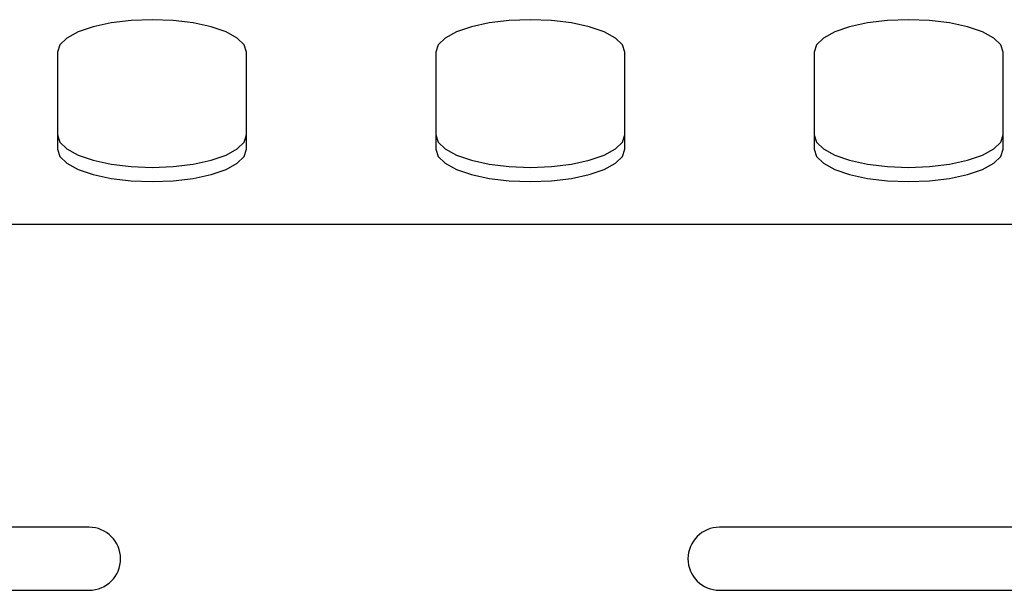
# Model space of a CAD drawing. Units: millimetres. Extents: x 5 to 415, y 5 to 292.
# Drawn here: x 89 to 97, y 140 to 145 of the extents above; entities that cross this region are included whole.
import ezdxf

# ---------------------------------------------------------------- set-up
doc = ezdxf.new("R2010")
doc.units = ezdxf.units.MM

msp = doc.modelspace()

# ---------------------------------------------------------------- linework, layer by layer
at = {"color": 7, "linetype": 'Continuous', "lineweight": 25}
for p, q in [((89.786, 144.6258), (89.786, 143.8563)), ((91.286, 143.8563), (91.286, 144.6258)), ((92.786, 144.6258), (92.786, 143.8563)), ((94.286, 143.8563), (94.286, 144.6258)), ((95.786, 144.6258), (95.786, 143.8563)), ((97.286, 143.8563), (97.286, 144.6258)), ((108.286, 143.2608), (88.286, 143.2608)), ((90.036, 140.8608), (85.036, 140.8608)), ((100.036, 140.8608), (95.036, 140.8608)), ((85.036, 140.3608), (90.036, 140.3608)), ((95.036, 140.3608), (100.036, 140.3608))]:
    msp.add_line(p, q, dxfattribs=at)
at = {"color": 7, "linetype": 'Continuous', "lineweight": 25, "flags": 128}
for points in [[(91.286, 144.6258), (91.2672, 144.6829), (91.2118, 144.7371), (91.1224, 144.7858), (91.0036, 144.8264), (90.8614, 144.8569), (90.7029, 144.8759), (90.536, 144.8823), (90.3691, 144.8759), (90.2106, 144.8569), (90.0684, 144.8264), (89.9497, 144.7858), (89.8603, 144.7371), (89.8048, 144.6829), (89.786, 144.6258)], [(94.286, 144.6258), (94.2672, 144.6829), (94.2118, 144.7371), (94.1224, 144.7858), (94.0036, 144.8264), (93.8614, 144.8569), (93.7029, 144.8759), (93.536, 144.8823), (93.3691, 144.8759), (93.2106, 144.8569), (93.0684, 144.8264), (92.9497, 144.7858), (92.8603, 144.7371), (92.8048, 144.6829), (92.786, 144.6258)], [(97.286, 144.6258), (97.2672, 144.6829), (97.2118, 144.7371), (97.1224, 144.7858), (97.0036, 144.8264), (96.8614, 144.8569), (96.7029, 144.8759), (96.536, 144.8823), (96.3691, 144.8759), (96.2106, 144.8569), (96.0684, 144.8264), (95.9497, 144.7858), (95.8603, 144.7371), (95.8048, 144.6829), (95.786, 144.6258)], [(89.786, 143.9691), (89.8048, 143.912), (89.8603, 143.8578), (89.9497, 143.8091), (90.0684, 143.7685), (90.2106, 143.7379), (90.3691, 143.719), (90.536, 143.7125), (90.7029, 143.719), (90.8614, 143.7379), (91.0036, 143.7685), (91.1224, 143.8091), (91.2118, 143.8578), (91.2672, 143.912), (91.286, 143.9691)], [(92.786, 143.9691), (92.8048, 143.912), (92.8603, 143.8578), (92.9497, 143.8091), (93.0684, 143.7685), (93.2106, 143.7379), (93.3691, 143.719), (93.536, 143.7125), (93.7029, 143.719), (93.8614, 143.7379), (94.0036, 143.7685), (94.1224, 143.8091), (94.2118, 143.8578), (94.2672, 143.912), (94.286, 143.9691)], [(95.786, 143.9691), (95.8048, 143.912), (95.8603, 143.8578), (95.9497, 143.8091), (96.0684, 143.7685), (96.2106, 143.7379), (96.3691, 143.719), (96.536, 143.7125), (96.7029, 143.719), (96.8614, 143.7379), (97.0036, 143.7685), (97.1224, 143.8091), (97.2118, 143.8578), (97.2672, 143.912), (97.286, 143.9691)], [(89.786, 143.8563), (89.8048, 143.7992), (89.8603, 143.745), (89.9497, 143.6964), (90.0684, 143.6557), (90.2106, 143.6252), (90.3691, 143.6062), (90.536, 143.5998), (90.7029, 143.6062), (90.8614, 143.6252), (91.0036, 143.6557), (91.1224, 143.6964), (91.2118, 143.745), (91.2672, 143.7992), (91.286, 143.8563)], [(92.786, 143.8563), (92.8048, 143.7992), (92.8603, 143.745), (92.9497, 143.6964), (93.0684, 143.6557), (93.2106, 143.6252), (93.3691, 143.6062), (93.536, 143.5998), (93.7029, 143.6062), (93.8614, 143.6252), (94.0036, 143.6557), (94.1224, 143.6964), (94.2118, 143.745), (94.2672, 143.7992), (94.286, 143.8563)], [(95.786, 143.8563), (95.8048, 143.7992), (95.8603, 143.745), (95.9497, 143.6964), (96.0684, 143.6557), (96.2106, 143.6252), (96.3691, 143.6062), (96.536, 143.5998), (96.7029, 143.6062), (96.8614, 143.6252), (97.0036, 143.6557), (97.1224, 143.6964), (97.2118, 143.745), (97.2672, 143.7992), (97.286, 143.8563)]]:
    msp.add_lwpolyline(points, dxfattribs=at)
at = {"color": 7, "linetype": 'Continuous', "lineweight": 25}
for centre, start, end in [((90.036, 140.6108), 270, 90), ((95.036, 140.6108), 90, 270)]:
    msp.add_arc(centre, 0.25, start, end, dxfattribs=at)

doc.saveas('drawing.dxf')
